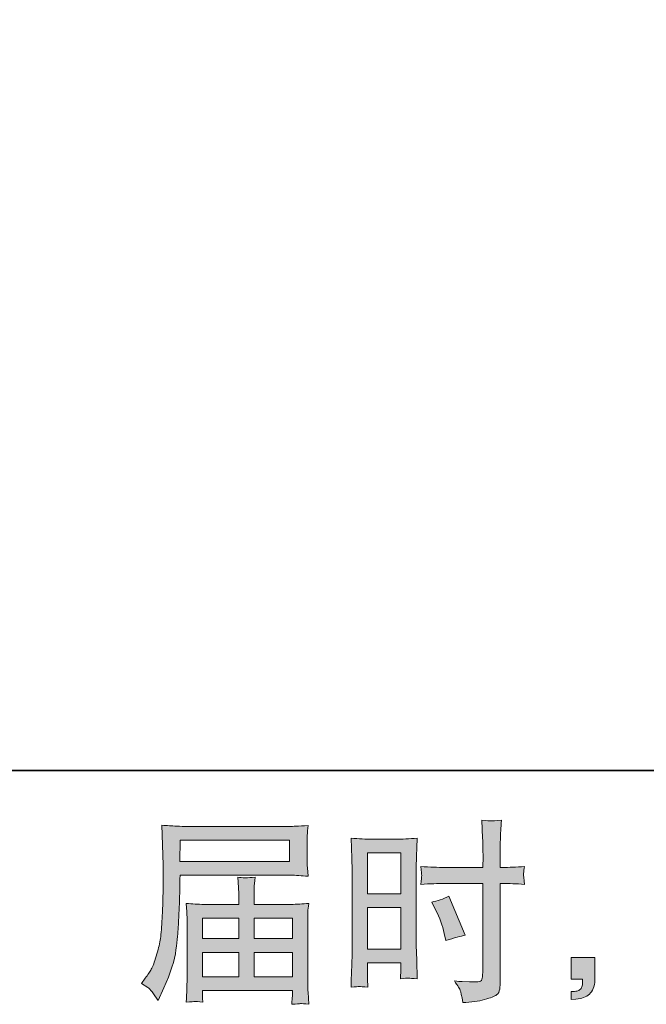
# Model space of a CAD drawing. Units: inches. Extents: x -47 to 780, y -110 to 481.
# Drawn here: x 434 to 500, y -110 to -6 of the extents above; entities that cross this region are included whole.
import ezdxf

# ---------------------------------------------------------------- set-up
doc = ezdxf.new("R2010")
doc.units = ezdxf.units.IN
doc.header["$MEASUREMENT"] = 0
doc.layers.add('图层 1', color=7, linetype='Continuous')

msp = doc.modelspace()

# ---------------------------------------------------------------- hatches: boundary and pattern name
at = {"layer": '图层 1'}
h = msp.add_hatch(color=7, dxfattribs=at)
h.dxf.hatch_style = 2
h.paths.add_polyline_path([(451.19, -92.71), (462.76, -92.71), (462.76, -94.96), (451.15, -94.96)])
edge = h.paths.add_edge_path()
edge.add_spline(control_points=[(447.1, -107.87), (447.1, -107.87), (447.78, -108.29), (447.78, -108.29), (448.03, -108.44), (448.39, -108.9), (448.87, -109.66), (448.87, -109.66), (449.47, -108.33), (449.47, -108.33), (450.18, -106.74), (450.61, -105.39), (450.75, -104.3), (450.88, -103.21), (450.97, -102.42), (450.99, -101.93), (451.02, -101.45), (451.04, -100.95), (451.06, -100.45), (451.08, -99.95), (451.1, -99.53), (451.12, -99.17), (451.12, -99.17), (451.14, -97.77), (451.14, -97.77), (451.14, -97.47), (451.15, -97.02), (451.18, -96.41), (451.18, -96.41), (462.83, -96.41), (462.83, -96.41), (463.4, -96.41), (464.02, -96.45), (464.7, -96.52), (464.7, -96.52), (464.63, -95.64), (464.63, -95.64), (464.61, -95.27), (464.6, -94.97), (464.6, -94.75), (464.6, -94.75), (464.6, -92.93), (464.6, -92.93), (464.6, -92.76), (464.6, -92.52), (464.62, -92.21), (464.64, -91.91), (464.67, -91.56), (464.7, -91.15), (463.65, -91.22), (463.04, -91.25), (462.85, -91.25), (462.85, -91.25), (451.82, -91.25), (451.82, -91.25), (451.61, -91.25), (451.27, -91.24), (450.79, -91.21), (450.32, -91.19), (449.81, -91.16), (449.26, -91.13), (449.26, -91.13), (449.41, -95.3), (449.41, -95.3), (449.41, -95.3), (449.41, -95.73), (449.41, -95.73), (449.41, -95.73), (449.41, -96.47), (449.41, -96.47), (449.39, -96.52), (449.39, -96.92), (449.39, -97.69), (449.39, -97.69), (449.37, -99.23), (449.37, -99.23), (449.35, -99.74), (449.32, -100.42), (449.27, -101.28), (449.22, -102.13), (449.16, -102.8), (449.08, -103.28), (449, -103.77), (448.86, -104.32), (448.67, -104.96), (448.48, -105.6), (448.3, -106.06), (448.14, -106.33), (447.98, -106.6), (447.78, -106.93), (447.51, -107.3), (447.51, -107.3), (447.1, -107.87), (447.1, -107.87)], knot_values=[0, 0, 0, 0, 1, 1, 1, 2, 2, 2, 3, 3, 3, 4, 4, 4, 5, 5, 5, 6, 6, 6, 7, 7, 7, 8, 8, 8, 9, 9, 9, 10, 10, 10, 11, 11, 11, 12, 12, 12, 13, 13, 13, 14, 14, 14, 15, 15, 15, 16, 16, 16, 17, 17, 17, 18, 18, 18, 19, 19, 19, 20, 20, 20, 21, 21, 21, 22, 22, 22, 23, 23, 23, 24, 24, 24, 25, 25, 25, 26, 26, 26, 27, 27, 27, 28, 28, 28, 29, 29, 29, 30, 30, 30, 31, 31, 31, 31], degree=3, periodic=0)
h.paths.add_polyline_path([(453.54, -104.56), (457.38, -104.56), (457.38, -107.14), (453.54, -107.14)])
h.paths.add_polyline_path([(453.54, -100.94), (457.38, -100.94), (457.38, -103.1), (453.54, -103.1)])
h.paths.add_polyline_path([(459, -104.56), (463.06, -104.56), (463.06, -107.14), (459, -107.14)])
h.paths.add_polyline_path([(459, -100.94), (463.06, -100.94), (463.06, -103.1), (459, -103.1)])
edge = h.paths.add_edge_path()
edge.add_spline(control_points=[(452.75, -109.75), (452.84, -109.75), (453.11, -109.77), (453.58, -109.83), (453.58, -109.83), (453.56, -109.42), (453.56, -109.42), (453.56, -109.42), (453.54, -109.03), (453.54, -109.03), (453.54, -109.03), (453.54, -108.59), (453.54, -108.59), (453.54, -108.59), (463.06, -108.59), (463.06, -108.59), (463.06, -108.59), (463.06, -109.05), (463.06, -109.05), (463.06, -109.07), (463.04, -109.19), (463.02, -109.4), (463, -109.62), (463, -109.84), (463, -110.05), (463.49, -110.01), (463.79, -109.99), (463.91, -109.98), (464.02, -109.97), (464.31, -110), (464.78, -110.05), (464.78, -110.05), (464.7, -108.76), (464.7, -108.76), (464.68, -108.58), (464.68, -108.15), (464.68, -107.46), (464.68, -107.46), (464.68, -101.17), (464.68, -101.17), (464.68, -100.8), (464.68, -100.51), (464.68, -100.29), (464.69, -100.08), (464.73, -99.78), (464.78, -99.38), (464.13, -99.45), (463.5, -99.49), (462.9, -99.49), (462.9, -99.49), (459, -99.49), (459, -99.49), (459, -99.49), (459, -98.79), (459, -98.79), (459, -98.36), (459, -98.02), (459, -97.76), (459.01, -97.5), (459.05, -97.12), (459.1, -96.62), (458.32, -96.69), (457.72, -96.69), (457.29, -96.62), (457.29, -96.62), (457.36, -97.72), (457.36, -97.72), (457.37, -97.94), (457.38, -98.29), (457.38, -98.79), (457.38, -98.79), (457.38, -99.49), (457.38, -99.49), (457.38, -99.49), (453.69, -99.49), (453.69, -99.49), (453.1, -99.49), (452.47, -99.45), (451.82, -99.38), (451.82, -99.38), (451.9, -100.26), (451.9, -100.26), (451.91, -100.4), (451.92, -100.69), (451.92, -101.15), (451.92, -101.15), (451.92, -107.28), (451.92, -107.28), (451.92, -107.78), (451.91, -108.2), (451.9, -108.51), (451.88, -108.83), (451.86, -109.27), (451.82, -109.83), (452.36, -109.79), (452.68, -109.76), (452.75, -109.75)], knot_values=[0, 0, 0, 0, 0.352778, 0.352778, 0.352778, 0.705556, 0.705556, 0.705556, 1.058333, 1.058333, 1.058333, 1.411111, 1.411111, 1.411111, 1.763889, 1.763889, 1.763889, 2.116667, 2.116667, 2.116667, 2.469444, 2.469444, 2.469444, 2.822222, 2.822222, 2.822222, 3.175, 3.175, 3.175, 3.527778, 3.527778, 3.527778, 3.880556, 3.880556, 3.880556, 4.233333, 4.233333, 4.233333, 4.586111, 4.586111, 4.586111, 4.938889, 4.938889, 4.938889, 5.291667, 5.291667, 5.291667, 5.644444, 5.644444, 5.644444, 5.997222, 5.997222, 5.997222, 6.35, 6.35, 6.35, 6.702778, 6.702778, 6.702778, 7.055556, 7.055556, 7.055556, 7.408333, 7.408333, 7.408333, 7.761111, 7.761111, 7.761111, 8.113889, 8.113889, 8.113889, 8.466667, 8.466667, 8.466667, 8.819444, 8.819444, 8.819444, 9.172222, 9.172222, 9.172222, 9.525, 9.525, 9.525, 9.877778, 9.877778, 9.877778, 10.230556, 10.230556, 10.230556, 10.583333, 10.583333, 10.583333, 10.936111, 10.936111, 10.936111, 11.288889, 11.288889, 11.288889, 11.288889], degree=3, periodic=0)
edge.add_line((452.75, -109.75), (452.75, -109.75))
h = msp.add_hatch(color=7, dxfattribs=at)
h.dxf.hatch_style = 2
h.paths.add_polyline_path([(470.99, -94.05), (474.5, -94.05), (474.5, -98.38), (470.99, -98.38)])
h.paths.add_polyline_path([(470.99, -99.83), (474.5, -99.83), (474.5, -104.22), (470.99, -104.22)])
edge = h.paths.add_edge_path()
edge.add_spline(control_points=[(478.18, -100.05), (478.62, -100.91), (478.92, -101.75), (479.1, -102.56), (479.1, -102.56), (479.27, -103.32), (479.27, -103.32), (480.17, -103.04), (480.85, -102.85), (481.29, -102.74), (481.29, -102.74), (479.59, -98.63), (479.59, -98.63), (478.98, -98.94), (478.37, -99.15), (477.77, -99.24), (477.77, -99.24), (478.18, -100.05), (478.18, -100.05)], knot_values=[0, 0, 0, 0, 1, 1, 1, 2, 2, 2, 3, 3, 3, 4, 4, 4, 5, 5, 5, 6, 6, 6, 6], degree=3, periodic=0)
edge = h.paths.add_edge_path()
edge.add_spline(control_points=[(470.12, -108.17), (470.23, -108.17), (470.54, -108.2), (471.03, -108.25), (471.03, -108.25), (470.99, -107.37), (470.99, -107.37), (470.99, -107.37), (470.99, -106.46), (470.99, -106.46), (470.99, -106.46), (470.99, -105.68), (470.99, -105.68), (470.99, -105.68), (474.5, -105.68), (474.5, -105.68), (474.5, -105.68), (474.5, -106.13), (474.5, -106.13), (474.5, -106.5), (474.49, -106.73), (474.49, -106.81), (474.48, -106.89), (474.47, -107.08), (474.46, -107.37), (474.91, -107.31), (475.19, -107.28), (475.32, -107.29), (475.44, -107.29), (475.75, -107.32), (476.24, -107.37), (476.24, -107.37), (476.18, -105.37), (476.18, -105.37), (476.18, -105.37), (476.12, -103.8), (476.12, -103.8), (476.12, -103.8), (476.12, -96.17), (476.12, -96.17), (476.12, -95.84), (476.13, -95.38), (476.15, -94.8), (476.17, -94.21), (476.2, -93.44), (476.24, -92.49), (475.41, -92.56), (474.64, -92.59), (473.91, -92.59), (473.91, -92.59), (471.54, -92.59), (471.54, -92.59), (470.82, -92.59), (470.05, -92.56), (469.25, -92.49), (469.25, -92.49), (469.33, -94.62), (469.33, -94.62), (469.35, -95.28), (469.37, -95.99), (469.37, -96.72), (469.37, -96.72), (469.37, -104.02), (469.37, -104.02), (469.37, -104.62), (469.35, -105.24), (469.33, -105.88), (469.3, -106.53), (469.27, -107.32), (469.25, -108.25), (469.72, -108.21), (470, -108.18), (470.12, -108.17)], knot_values=[0, 0, 0, 0, 0.352778, 0.352778, 0.352778, 0.705556, 0.705556, 0.705556, 1.058333, 1.058333, 1.058333, 1.411111, 1.411111, 1.411111, 1.763889, 1.763889, 1.763889, 2.116667, 2.116667, 2.116667, 2.469444, 2.469444, 2.469444, 2.822222, 2.822222, 2.822222, 3.175, 3.175, 3.175, 3.527778, 3.527778, 3.527778, 3.880556, 3.880556, 3.880556, 4.233333, 4.233333, 4.233333, 4.586111, 4.586111, 4.586111, 4.938889, 4.938889, 4.938889, 5.291667, 5.291667, 5.291667, 5.644444, 5.644444, 5.644444, 5.997222, 5.997222, 5.997222, 6.35, 6.35, 6.35, 6.702778, 6.702778, 6.702778, 7.055556, 7.055556, 7.055556, 7.408333, 7.408333, 7.408333, 7.761111, 7.761111, 7.761111, 8.113889, 8.113889, 8.113889, 8.466667, 8.466667, 8.466667, 8.466667], degree=3, periodic=0)
edge.add_line((470.12, -108.17), (470.12, -108.17))
edge = h.paths.add_edge_path()
edge.add_spline(control_points=[(479.12, -97.28), (479.12, -97.28), (483.17, -97.28), (483.17, -97.28), (483.17, -97.28), (483.17, -106.58), (483.17, -106.58), (483.17, -106.58), (483.15, -107.02), (483.15, -107.02), (483.14, -107.19), (483.09, -107.36), (483.03, -107.52), (482.96, -107.67), (482.53, -107.73), (481.75, -107.67), (481.75, -107.67), (480.97, -107.65), (480.97, -107.65), (480.79, -107.65), (480.52, -107.63), (480.16, -107.59), (480.54, -108.11), (480.74, -108.44), (480.79, -108.58), (480.84, -108.72), (480.93, -109.14), (481.07, -109.86), (481.93, -109.84), (482.7, -109.74), (483.36, -109.55), (484.01, -109.37), (484.43, -109.2), (484.62, -109.06), (484.81, -108.92), (484.92, -108.72), (484.95, -108.46), (484.99, -108.2), (485.01, -107.91), (485.01, -107.59), (485.01, -107.59), (485.01, -97.28), (485.01, -97.28), (485.01, -97.28), (485.32, -97.28), (485.32, -97.28), (485.92, -97.28), (486.67, -97.31), (487.58, -97.37), (487.5, -96.81), (487.47, -96.43), (487.48, -96.22), (487.49, -96.01), (487.53, -95.77), (487.58, -95.5), (486.67, -95.55), (485.91, -95.58), (485.27, -95.58), (485.27, -95.58), (485.01, -95.58), (485.01, -95.58), (485.01, -95.58), (485.01, -94.41), (485.01, -94.41), (485.01, -93.57), (485.01, -92.93), (485.03, -92.5), (485.04, -92.07), (485.08, -91.43), (485.13, -90.58), (484.54, -90.64), (484.18, -90.66), (484.05, -90.67), (483.94, -90.68), (483.6, -90.65), (483.05, -90.58), (483.05, -90.58), (483.15, -92.5), (483.15, -92.5), (483.18, -93.17), (483.19, -93.81), (483.19, -94.41), (483.19, -94.41), (483.17, -95.58), (483.17, -95.58), (483.17, -95.58), (479.12, -95.58), (479.12, -95.58), (478.43, -95.58), (477.6, -95.55), (476.63, -95.5), (476.67, -96.01), (476.69, -96.32), (476.71, -96.43), (476.71, -96.58), (476.68, -96.89), (476.63, -97.37), (477.6, -97.31), (478.43, -97.28), (479.12, -97.28)], knot_values=[0, 0, 0, 0, 0.352778, 0.352778, 0.352778, 0.705556, 0.705556, 0.705556, 1.058333, 1.058333, 1.058333, 1.411111, 1.411111, 1.411111, 1.763889, 1.763889, 1.763889, 2.116667, 2.116667, 2.116667, 2.469444, 2.469444, 2.469444, 2.822222, 2.822222, 2.822222, 3.175, 3.175, 3.175, 3.527778, 3.527778, 3.527778, 3.880556, 3.880556, 3.880556, 4.233333, 4.233333, 4.233333, 4.586111, 4.586111, 4.586111, 4.938889, 4.938889, 4.938889, 5.291667, 5.291667, 5.291667, 5.644444, 5.644444, 5.644444, 5.997222, 5.997222, 5.997222, 6.35, 6.35, 6.35, 6.702778, 6.702778, 6.702778, 7.055556, 7.055556, 7.055556, 7.408333, 7.408333, 7.408333, 7.761111, 7.761111, 7.761111, 8.113889, 8.113889, 8.113889, 8.466667, 8.466667, 8.466667, 8.819444, 8.819444, 8.819444, 9.172222, 9.172222, 9.172222, 9.525, 9.525, 9.525, 9.877778, 9.877778, 9.877778, 10.230556, 10.230556, 10.230556, 10.583333, 10.583333, 10.583333, 10.936111, 10.936111, 10.936111, 11.288889, 11.288889, 11.288889, 11.641667, 11.641667, 11.641667, 11.641667], degree=3, periodic=0)
edge.add_line((479.12, -97.28), (479.12, -97.28))
h = msp.add_hatch(color=7, dxfattribs=at)
h.dxf.hatch_style = 2
edge = h.paths.add_edge_path()
edge.add_spline(control_points=[(492.51, -105.12), (492.51, -105.12), (495.01, -105.12), (495.01, -105.12), (495.01, -105.12), (495.01, -107.48), (495.01, -107.48), (495.01, -107.84), (494.95, -108.14), (494.84, -108.39), (494.73, -108.63), (494.6, -108.83), (494.43, -108.98), (494.27, -109.14), (494.06, -109.25), (493.82, -109.34), (493.58, -109.43), (493.31, -109.49), (493.01, -109.5), (493.01, -109.5), (492.51, -109.54), (492.51, -109.54), (492.51, -109.54), (492.51, -108.7), (492.51, -108.7), (492.68, -108.7), (492.83, -108.69), (492.98, -108.68), (493.14, -108.66), (493.27, -108.61), (493.4, -108.53), (493.52, -108.45), (493.6, -108.33), (493.64, -108.19), (493.68, -108.05), (493.71, -107.91), (493.71, -107.77), (493.71, -107.77), (493.71, -107.4), (493.71, -107.4), (493.71, -107.4), (492.51, -107.4), (492.51, -107.4), (492.51, -107.4), (492.51, -105.12), (492.51, -105.12)], knot_values=[0, 0, 0, 0, 1, 1, 1, 2, 2, 2, 3, 3, 3, 4, 4, 4, 5, 5, 5, 6, 6, 6, 7, 7, 7, 8, 8, 8, 9, 9, 9, 10, 10, 10, 11, 11, 11, 12, 12, 12, 13, 13, 13, 14, 14, 14, 15, 15, 15, 15], degree=3, periodic=0)

# ---------------------------------------------------------------- linework, layer by layer
at = {"layer": '图层 1', "color": 7, "lineweight": 35}
msp.add_lwpolyline([(779.71, -85.32), (-44.83, -85.32), (-44.83, 448.76), (779.71, 448.76), (779.71, -85.32)], dxfattribs=at)
at = {"layer": '图层 1', "color": 7, "lineweight": 0}
for points in [[(451.19, -92.71), (462.76, -92.71), (462.76, -94.96), (451.15, -94.96), (451.19, -92.71)], [(470.99, -94.05), (474.5, -94.05), (474.5, -98.38), (470.99, -98.38), (470.99, -94.05)], [(470.99, -99.83), (474.5, -99.83), (474.5, -104.22), (470.99, -104.22), (470.99, -99.83)], [(453.54, -100.94), (457.38, -100.94), (457.38, -103.1), (453.54, -103.1), (453.54, -100.94)], [(459, -100.94), (463.06, -100.94), (463.06, -103.1), (459, -103.1), (459, -100.94)], [(453.54, -104.56), (457.38, -104.56), (457.38, -107.14), (453.54, -107.14), (453.54, -104.56)], [(459, -104.56), (463.06, -104.56), (463.06, -107.14), (459, -107.14), (459, -104.56)]]:
    msp.add_lwpolyline(points, dxfattribs=at)
for points, knots in [([(447.1, -107.87), (447.1, -107.87), (447.78, -108.29), (447.78, -108.29), (448.03, -108.44), (448.39, -108.9), (448.87, -109.66), (448.87, -109.66), (449.47, -108.33), (449.47, -108.33), (450.18, -106.74), (450.61, -105.39), (450.75, -104.3), (450.88, -103.21), (450.97, -102.42), (450.99, -101.93), (451.02, -101.45), (451.04, -100.95), (451.06, -100.45), (451.08, -99.95), (451.1, -99.53), (451.12, -99.17), (451.12, -99.17), (451.14, -97.77), (451.14, -97.77), (451.14, -97.47), (451.15, -97.02), (451.18, -96.41), (451.18, -96.41), (462.83, -96.41), (462.83, -96.41), (463.4, -96.41), (464.02, -96.45), (464.7, -96.52), (464.7, -96.52), (464.63, -95.64), (464.63, -95.64), (464.61, -95.27), (464.6, -94.97), (464.6, -94.75), (464.6, -94.75), (464.6, -92.93), (464.6, -92.93), (464.6, -92.76), (464.6, -92.52), (464.62, -92.21), (464.64, -91.91), (464.67, -91.56), (464.7, -91.15), (463.65, -91.22), (463.04, -91.25), (462.85, -91.25), (462.85, -91.25), (451.82, -91.25), (451.82, -91.25), (451.61, -91.25), (451.27, -91.24), (450.79, -91.21), (450.32, -91.19), (449.81, -91.16), (449.26, -91.13), (449.26, -91.13), (449.41, -95.3), (449.41, -95.3), (449.41, -95.3), (449.41, -95.73), (449.41, -95.73), (449.41, -95.73), (449.41, -96.47), (449.41, -96.47), (449.39, -96.52), (449.39, -96.92), (449.39, -97.69), (449.39, -97.69), (449.37, -99.23), (449.37, -99.23), (449.35, -99.74), (449.32, -100.42), (449.27, -101.28), (449.22, -102.13), (449.16, -102.8), (449.08, -103.28), (449, -103.77), (448.86, -104.32), (448.67, -104.96), (448.48, -105.6), (448.3, -106.06), (448.14, -106.33), (447.98, -106.6), (447.78, -106.93), (447.51, -107.3), (447.51, -107.3), (447.1, -107.87), (447.1, -107.87)], [0, 0, 0, 0, 1, 1, 1, 2, 2, 2, 3, 3, 3, 4, 4, 4, 5, 5, 5, 6, 6, 6, 7, 7, 7, 8, 8, 8, 9, 9, 9, 10, 10, 10, 11, 11, 11, 12, 12, 12, 13, 13, 13, 14, 14, 14, 15, 15, 15, 16, 16, 16, 17, 17, 17, 18, 18, 18, 19, 19, 19, 20, 20, 20, 21, 21, 21, 22, 22, 22, 23, 23, 23, 24, 24, 24, 25, 25, 25, 26, 26, 26, 27, 27, 27, 28, 28, 28, 29, 29, 29, 30, 30, 30, 31, 31, 31, 31]), ([(479.12, -97.28), (479.12, -97.28), (483.17, -97.28), (483.17, -97.28), (483.17, -97.28), (483.17, -106.58), (483.17, -106.58), (483.17, -106.58), (483.15, -107.02), (483.15, -107.02), (483.14, -107.19), (483.09, -107.36), (483.03, -107.52), (482.96, -107.67), (482.53, -107.73), (481.75, -107.67), (481.75, -107.67), (480.97, -107.65), (480.97, -107.65), (480.79, -107.65), (480.52, -107.63), (480.16, -107.59), (480.54, -108.11), (480.74, -108.44), (480.79, -108.58), (480.84, -108.72), (480.93, -109.14), (481.07, -109.86), (481.93, -109.84), (482.7, -109.74), (483.36, -109.55), (484.01, -109.37), (484.43, -109.2), (484.62, -109.06), (484.81, -108.92), (484.92, -108.72), (484.95, -108.46), (484.99, -108.2), (485.01, -107.91), (485.01, -107.59), (485.01, -107.59), (485.01, -97.28), (485.01, -97.28), (485.01, -97.28), (485.32, -97.28), (485.32, -97.28), (485.92, -97.28), (486.67, -97.31), (487.58, -97.37), (487.5, -96.81), (487.47, -96.43), (487.48, -96.22), (487.49, -96.01), (487.53, -95.77), (487.58, -95.5), (486.67, -95.55), (485.91, -95.58), (485.27, -95.58), (485.27, -95.58), (485.01, -95.58), (485.01, -95.58), (485.01, -95.58), (485.01, -94.41), (485.01, -94.41), (485.01, -93.57), (485.01, -92.93), (485.03, -92.5), (485.04, -92.07), (485.08, -91.43), (485.13, -90.58), (484.54, -90.64), (484.18, -90.66), (484.05, -90.67), (483.94, -90.68), (483.6, -90.65), (483.05, -90.58), (483.05, -90.58), (483.15, -92.5), (483.15, -92.5), (483.18, -93.17), (483.19, -93.81), (483.19, -94.41), (483.19, -94.41), (483.17, -95.58), (483.17, -95.58), (483.17, -95.58), (479.12, -95.58), (479.12, -95.58), (478.43, -95.58), (477.6, -95.55), (476.63, -95.5), (476.67, -96.01), (476.69, -96.32), (476.71, -96.43), (476.71, -96.58), (476.68, -96.89), (476.63, -97.37), (477.6, -97.31), (478.43, -97.28), (479.12, -97.28)], [0, 0, 0, 0, 1, 1, 1, 2, 2, 2, 3, 3, 3, 4, 4, 4, 5, 5, 5, 6, 6, 6, 7, 7, 7, 8, 8, 8, 9, 9, 9, 10, 10, 10, 11, 11, 11, 12, 12, 12, 13, 13, 13, 14, 14, 14, 15, 15, 15, 16, 16, 16, 17, 17, 17, 18, 18, 18, 19, 19, 19, 20, 20, 20, 21, 21, 21, 22, 22, 22, 23, 23, 23, 24, 24, 24, 25, 25, 25, 26, 26, 26, 27, 27, 27, 28, 28, 28, 29, 29, 29, 30, 30, 30, 31, 31, 31, 32, 32, 32, 33, 33, 33, 33]), ([(470.12, -108.17), (470.23, -108.17), (470.54, -108.2), (471.03, -108.25), (471.03, -108.25), (470.99, -107.37), (470.99, -107.37), (470.99, -107.37), (470.99, -106.46), (470.99, -106.46), (470.99, -106.46), (470.99, -105.68), (470.99, -105.68), (470.99, -105.68), (474.5, -105.68), (474.5, -105.68), (474.5, -105.68), (474.5, -106.13), (474.5, -106.13), (474.5, -106.5), (474.49, -106.73), (474.49, -106.81), (474.48, -106.89), (474.47, -107.08), (474.46, -107.37), (474.91, -107.31), (475.19, -107.28), (475.32, -107.29), (475.44, -107.29), (475.75, -107.32), (476.24, -107.37), (476.24, -107.37), (476.18, -105.37), (476.18, -105.37), (476.18, -105.37), (476.12, -103.8), (476.12, -103.8), (476.12, -103.8), (476.12, -96.17), (476.12, -96.17), (476.12, -95.84), (476.13, -95.38), (476.15, -94.8), (476.17, -94.21), (476.2, -93.44), (476.24, -92.49), (475.41, -92.56), (474.64, -92.59), (473.91, -92.59), (473.91, -92.59), (471.54, -92.59), (471.54, -92.59), (470.82, -92.59), (470.05, -92.56), (469.25, -92.49), (469.25, -92.49), (469.33, -94.62), (469.33, -94.62), (469.35, -95.28), (469.37, -95.99), (469.37, -96.72), (469.37, -96.72), (469.37, -104.02), (469.37, -104.02), (469.37, -104.62), (469.35, -105.24), (469.33, -105.88), (469.3, -106.53), (469.27, -107.32), (469.25, -108.25), (469.72, -108.21), (470, -108.18), (470.12, -108.17)], [0, 0, 0, 0, 1, 1, 1, 2, 2, 2, 3, 3, 3, 4, 4, 4, 5, 5, 5, 6, 6, 6, 7, 7, 7, 8, 8, 8, 9, 9, 9, 10, 10, 10, 11, 11, 11, 12, 12, 12, 13, 13, 13, 14, 14, 14, 15, 15, 15, 16, 16, 16, 17, 17, 17, 18, 18, 18, 19, 19, 19, 20, 20, 20, 21, 21, 21, 22, 22, 22, 23, 23, 23, 24, 24, 24, 24]), ([(452.75, -109.75), (452.84, -109.75), (453.11, -109.77), (453.58, -109.83), (453.58, -109.83), (453.56, -109.42), (453.56, -109.42), (453.56, -109.42), (453.54, -109.03), (453.54, -109.03), (453.54, -109.03), (453.54, -108.59), (453.54, -108.59), (453.54, -108.59), (463.06, -108.59), (463.06, -108.59), (463.06, -108.59), (463.06, -109.05), (463.06, -109.05), (463.06, -109.07), (463.04, -109.19), (463.02, -109.4), (463, -109.62), (463, -109.84), (463, -110.05), (463.49, -110.01), (463.79, -109.99), (463.91, -109.98), (464.02, -109.97), (464.31, -110), (464.78, -110.05), (464.78, -110.05), (464.7, -108.76), (464.7, -108.76), (464.68, -108.58), (464.68, -108.15), (464.68, -107.46), (464.68, -107.46), (464.68, -101.17), (464.68, -101.17), (464.68, -100.8), (464.68, -100.51), (464.68, -100.29), (464.69, -100.08), (464.73, -99.78), (464.78, -99.38), (464.13, -99.45), (463.5, -99.49), (462.9, -99.49), (462.9, -99.49), (459, -99.49), (459, -99.49), (459, -99.49), (459, -98.79), (459, -98.79), (459, -98.36), (459, -98.02), (459, -97.76), (459.01, -97.5), (459.05, -97.12), (459.1, -96.62), (458.32, -96.69), (457.72, -96.69), (457.29, -96.62), (457.29, -96.62), (457.36, -97.72), (457.36, -97.72), (457.37, -97.94), (457.38, -98.29), (457.38, -98.79), (457.38, -98.79), (457.38, -99.49), (457.38, -99.49), (457.38, -99.49), (453.69, -99.49), (453.69, -99.49), (453.1, -99.49), (452.47, -99.45), (451.82, -99.38), (451.82, -99.38), (451.9, -100.26), (451.9, -100.26), (451.91, -100.4), (451.92, -100.69), (451.92, -101.15), (451.92, -101.15), (451.92, -107.28), (451.92, -107.28), (451.92, -107.78), (451.91, -108.2), (451.9, -108.51), (451.88, -108.83), (451.86, -109.27), (451.82, -109.83), (452.36, -109.79), (452.68, -109.76), (452.75, -109.75)], [0, 0, 0, 0, 1, 1, 1, 2, 2, 2, 3, 3, 3, 4, 4, 4, 5, 5, 5, 6, 6, 6, 7, 7, 7, 8, 8, 8, 9, 9, 9, 10, 10, 10, 11, 11, 11, 12, 12, 12, 13, 13, 13, 14, 14, 14, 15, 15, 15, 16, 16, 16, 17, 17, 17, 18, 18, 18, 19, 19, 19, 20, 20, 20, 21, 21, 21, 22, 22, 22, 23, 23, 23, 24, 24, 24, 25, 25, 25, 26, 26, 26, 27, 27, 27, 28, 28, 28, 29, 29, 29, 30, 30, 30, 31, 31, 31, 32, 32, 32, 32]), ([(478.18, -100.05), (478.62, -100.91), (478.92, -101.75), (479.1, -102.56), (479.1, -102.56), (479.27, -103.32), (479.27, -103.32), (480.17, -103.04), (480.85, -102.85), (481.29, -102.74), (481.29, -102.74), (479.59, -98.63), (479.59, -98.63), (478.98, -98.94), (478.37, -99.15), (477.77, -99.24), (477.77, -99.24), (478.18, -100.05), (478.18, -100.05)], [0, 0, 0, 0, 1, 1, 1, 2, 2, 2, 3, 3, 3, 4, 4, 4, 5, 5, 5, 6, 6, 6, 6]), ([(492.51, -105.12), (492.51, -105.12), (495.01, -105.12), (495.01, -105.12), (495.01, -105.12), (495.01, -107.48), (495.01, -107.48), (495.01, -107.84), (494.95, -108.14), (494.84, -108.39), (494.73, -108.63), (494.6, -108.83), (494.43, -108.98), (494.27, -109.14), (494.06, -109.25), (493.82, -109.34), (493.58, -109.43), (493.31, -109.49), (493.01, -109.5), (493.01, -109.5), (492.51, -109.54), (492.51, -109.54), (492.51, -109.54), (492.51, -108.7), (492.51, -108.7), (492.68, -108.7), (492.83, -108.69), (492.98, -108.68), (493.14, -108.66), (493.27, -108.61), (493.4, -108.53), (493.52, -108.45), (493.6, -108.33), (493.64, -108.19), (493.68, -108.05), (493.71, -107.91), (493.71, -107.77), (493.71, -107.77), (493.71, -107.4), (493.71, -107.4), (493.71, -107.4), (492.51, -107.4), (492.51, -107.4), (492.51, -107.4), (492.51, -105.12), (492.51, -105.12)], [0, 0, 0, 0, 1, 1, 1, 2, 2, 2, 3, 3, 3, 4, 4, 4, 5, 5, 5, 6, 6, 6, 7, 7, 7, 8, 8, 8, 9, 9, 9, 10, 10, 10, 11, 11, 11, 12, 12, 12, 13, 13, 13, 14, 14, 14, 15, 15, 15, 15])]:
    msp.add_open_spline(points, degree=3, knots=knots, dxfattribs=at)

doc.saveas('drawing.dxf')
